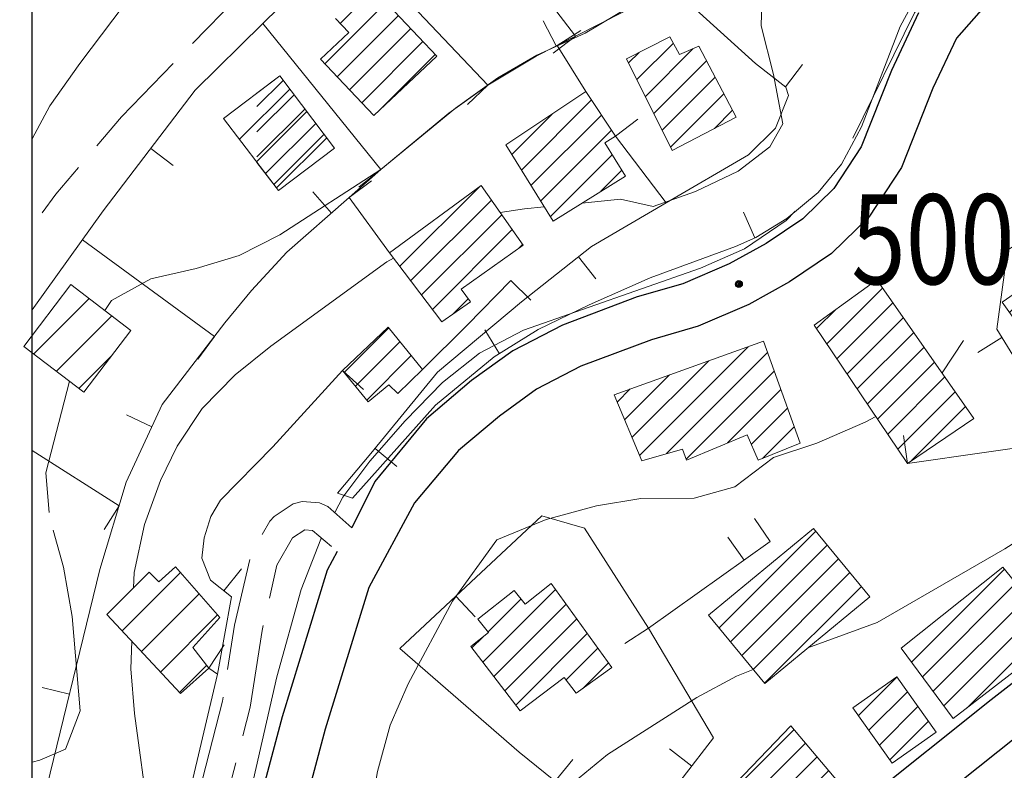
# Model space of a CAD drawing. Units: millimetres. Extents: x 2385024 to 2387038, y 4759138 to 4760472.
# Drawn here: x 2385447 to 2385622, y 4759631 to 4759765 of the extents above; entities that cross this region are included whole.
import ezdxf

# ---------------------------------------------------------------- set-up
doc = ezdxf.new("R2010")
doc.units = ezdxf.units.MM
for name, color, linetype, lineweight in [('CD-BANCHINE', 7, 'Continuous', 30), ('CD-CORSIE', 7, 'Continuous', 30), ('Curve di livello grigie', 8, 'Continuous', 5), ('Curve di livello verdi', 70, 'Continuous', 5), ('Edifici', 5, 'Continuous', 13), ('Linea edifici', 7, 'Continuous', 13), ('Retini', 8, 'Continuous', 5), ('Tratteggiata2', 6, 'Continuous', 5)]:
    doc.layers.add(name, color=color, linetype=linetype, lineweight=lineweight)
for name, color, linetype in [('Punti', 7, 'Continuous'), ('strada ordinaria', 5, 'Continuous'), ('Testo', 50, 'Continuous')]:
    doc.layers.add(name, color=color, linetype=linetype)
doc.styles.add('ROMANS', font='romans.shx')
pattern_1 = [(45, (2387252.5097, 4759025.384), (-2.245064, 2.245064), [])]

# ---------------------------------------------------------------- blocks, each defined once
blk = doc.blocks.new('X326010E-060101G386')
for p, q in [((2.83, 9.14), (11.78, 18.09)), ((5.88, 5.12), (14.83, 14.07)), ((8.93, 1.1), (17.88, 10.04))]:
    blk.add_line(p, q)
blk = doc.blocks.new('X326010E-060101G387')
for p, q in [((1.79, 6.79), (11.65, 16.65)), ((5.8, 3.73), (15.66, 13.59)), ((9.81, 0.66), (15.66, 6.51))]:
    blk.add_line(p, q)
blk = doc.blocks.new('X326010E-060101G390')
for p, q in [((2.73, 11.14), (13.1, 21.52)), ((6.13, 7.48), (16.4, 17.74)), ((9.54, 3.81), (19.69, 13.97)), ((12.94, 0.15), (17.75, 4.96))]:
    blk.add_line(p, q)
blk = doc.blocks.new('PUNTO1')
for centre, radius in [((-0.02, 0.02), 0.61), ((0.01, 0.02), 0.47), ((-0.03, 0.03), 0.37), ((0.02, 0.01), 0.18), ((-0.02, 0.04), 0.13)]:
    blk.add_circle(centre, radius)

msp = doc.modelspace()

# ---------------------------------------------------------------- hatches: boundary and pattern name
at = {"layer": 'Retini'}
h = msp.add_hatch(dxfattribs=at)
h.set_pattern_fill('ANSI31', color=256, style=0)
h.set_pattern_definition(pattern_1)
h.paths.add_polyline_path([(2385698.08, 4759684.72), (2385687.8, 4759676.08), (2385694.47, 4759668.13), (2385704.75, 4759676.77)])
h.paths.add_polyline_path([(2385717.56, 4759701.2), (2385707.04, 4759692.72), (2385713.44, 4759684.4), (2385715.32, 4759685.44), (2385718.72, 4759680.72), (2385727.48, 4759688.16)])
h.paths.add_polyline_path([(2385761.76, 4759720.32), (2385750.04, 4759729.12), (2385736.6, 4759709.92), (2385731.72, 4759703.76), (2385739.96, 4759694.88), (2385748.12, 4759702.56), (2385755.08, 4759711.04)])
h.paths.add_polyline_path([(2385793.92, 4759738.64), (2385788.76, 4759747.12), (2385785.12, 4759744.8), (2385783.32, 4759747.6), (2385780.36, 4759745.68), (2385778.36, 4759748.72), (2385765.15, 4759738.57), (2385757.96, 4759733.04), (2385769, 4759720.96), (2385777.6, 4759727.12)])
h.paths.add_polyline_path([(2385766.52, 4759784.72), (2385762.84, 4759790.88), (2385761.24, 4759789.76), (2385756.6, 4759797.2), (2385746.12, 4759791.12), (2385740.36, 4759800.64), (2385728.4, 4759792.96), (2385731.52, 4759787.84), (2385729.52, 4759786.48), (2385739.08, 4759771.04), (2385744.4, 4759773.68), (2385745.56, 4759772.32), (2385752.56, 4759775.68)])
h.paths.add_polyline_path([(2385756.29, 4759820.6), (2385750.29, 4759830.25), (2385744.11, 4759826.39), (2385741.28, 4759830.91), (2385727.93, 4759822.37), (2385730.61, 4759818.19), (2385725.67, 4759815.03), (2385731.88, 4759805.36), (2385741.92, 4759811.76), (2385739.14, 4759816.14), (2385744.11, 4759819.26), (2385746.92, 4759814.77)])
h.paths.add_polyline_path([(2385749.48, 4759877.58), (2385762.56, 4759877.84), (2385762.08, 4759894.4), (2385752.49, 4759894), (2385752.32, 4759897.84), (2385733.28, 4759896.96), (2385733.6, 4759881.46), (2385723.29, 4759881.19), (2385723.23, 4759891.01), (2385713.99, 4759890.99), (2385713.99, 4759886.88), (2385694.5, 4759886.48), (2385695.26, 4759850.76), (2385711.65, 4759851.14), (2385711.2, 4759870.32), (2385749.64, 4759871.6)])
h.paths.add_polyline_path([(2385659.24, 4759886.48), (2385653.7, 4759895.34), (2385639.34, 4759886.38), (2385644.88, 4759877.52)])
h.paths.add_polyline_path([(2385652.64, 4759865.12), (2385635.36, 4759860.4), (2385638.81, 4759847.76), (2385656.09, 4759852.48)])
h.paths.add_polyline_path([(2385621.16, 4759844.72), (2385623.92, 4759845.44), (2385622.2, 4759852), (2385619.04, 4759851.2), (2385618.36, 4759854.64), (2385606.56, 4759851.84), (2385607.36, 4759848.8), (2385599.08, 4759847.28), (2385603.6, 4759836.16), (2385604.8, 4759836.64), (2385606.84, 4759829.04), (2385623.88, 4759833.2)])
h.paths.add_polyline_path([(2385614.6, 4759806.56), (2385600.96, 4759799.92), (2385606.99, 4759787.51), (2385620.63, 4759794.15)])
h.paths.add_polyline_path([(2385639.48, 4759818.48), (2385622.8, 4759810.88), (2385627.76, 4759799.52), (2385635.6, 4759802.56), (2385636.44, 4759800.24), (2385645.72, 4759804.4)])
h.paths.add_polyline_path([(2385677.88, 4759829.2), (2385676.8, 4759828.4), (2385670.96, 4759838.4), (2385660.32, 4759831.12), (2385663, 4759825.52), (2385659.56, 4759822.96), (2385664.08, 4759814.16), (2385667.48, 4759816.48), (2385670.12, 4759812.48), (2385682.84, 4759820.56)])
h.paths.add_polyline_path([(2385701.01, 4759771.69), (2385704.89, 4759773.88), (2385701.15, 4759780.49), (2385687.28, 4759772.64), (2385693.43, 4759761.67), (2385703.47, 4759767.3)])
h.paths.add_polyline_path([(2385715.52, 4759758.64), (2385703.42, 4759751.17), (2385712.67, 4759736.21), (2385724.76, 4759743.68)])
h.paths.add_polyline_path([(2385703.16, 4759729.2), (2385692.36, 4759744.32), (2385676.84, 4759733.52), (2385679.08, 4759730.4), (2385658.64, 4759715.12), (2385667.68, 4759703.36)])
h.paths.add_polyline_path([(2385671.6, 4759731.76), (2385660.16, 4759749.12), (2385640.48, 4759735.76), (2385643.88, 4759730.48), (2385640.36, 4759727.6), (2385621.76, 4759714.64), (2385633.64, 4759697.76), (2385651.48, 4759710.88), (2385648.12, 4759715.76)])
h.paths.add_polyline_path([(2385813.7, 4759702), (2385807.1, 4759699.41), (2385803.71, 4759708.03), (2385788.86, 4759702.2), (2385792.33, 4759693.36), (2385785.85, 4759690.8), (2385789.36, 4759681.92), (2385817.29, 4759692.9)])
h.paths.add_polyline_path([(2385822.32, 4759685.56), (2385798.32, 4759676.6), (2385804.76, 4759659.36), (2385828.76, 4759668.32)])
h.paths.add_polyline_path([(2385850.33, 4759698.35), (2385843.3, 4759696.18), (2385844.37, 4759692.58), (2385837.71, 4759690.6), (2385841.08, 4759679.28), (2385854.9, 4759683.54)])
h.paths.add_polyline_path([(2385876.37, 4759699.74), (2385860.69, 4759696.78), (2385863, 4759684.56), (2385878.68, 4759687.52)])
h.paths.add_polyline_path([(2385911.52, 4759707.68), (2385886.24, 4759701.76), (2385888.64, 4759690.16), (2385914.12, 4759695.76)])
h.paths.add_polyline_path([(2385910.33, 4759741.78), (2385893.05, 4759738.74), (2385895.52, 4759724.72), (2385912.8, 4759727.76)])
h.paths.add_polyline_path([(2385933.4, 4759745.57), (2385917.68, 4759742.05), (2385920.28, 4759730.48), (2385936, 4759734)])
h.paths.add_polyline_path([(2385865.8, 4759733.76), (2385851.68, 4759730.4), (2385855.18, 4759715.66), (2385869.3, 4759719.02)])
h.paths.add_polyline_path([(2385920.88, 4759760.64), (2385934.96, 4759766.96), (2385940.72, 4759770.96), (2385948.24, 4759777.12), (2385951.56, 4759798.88), (2385943.96, 4759800.24), (2385940.96, 4759784.24), (2385938.76, 4759784.4), (2385932.44, 4759778.08), (2385917.84, 4759771.68), (2385904.24, 4759768.24), (2385874.56, 4759763.68), (2385843.72, 4759758.8), (2385845.36, 4759748.72), (2385867.32, 4759751.92), (2385905.12, 4759756.88)])
h.paths.add_polyline_path([(2385832.68, 4759757.28), (2385812.64, 4759754.32), (2385802.48, 4759751.84), (2385804.2, 4759741.04), (2385817.28, 4759742.48), (2385816.88, 4759745.52), (2385833.64, 4759748.32)])
h.paths.add_polyline_path([(2385830.08, 4759787.44), (2385815.44, 4759784.96), (2385816.68, 4759774.08), (2385830.08, 4759776.56)])
h.paths.add_polyline_path([(2385810.41, 4759786.97), (2385796.93, 4759784.57), (2385799.16, 4759772.08), (2385812.64, 4759774.48)])
h.paths.add_polyline_path([(2385793.48, 4759786.88), (2385780.31, 4759784.41), (2385782.98, 4759770.09), (2385796.16, 4759772.56)])
h.paths.add_polyline_path([(2385808.04, 4759806.88), (2385794.74, 4759805.49), (2385796.27, 4759790.93), (2385809.56, 4759792.32)])
h.paths.add_polyline_path([(2385829.04, 4759805.28), (2385813.08, 4759805.44), (2385813.92, 4759792.96), (2385829, 4759792.32)])
h.paths.add_polyline_path([(2385831.48, 4759852.8), (2385808.24, 4759862.56), (2385809.52, 4759870.8), (2385794.88, 4759874), (2385791.08, 4759848.88), (2385802.2, 4759847.6), (2385802.88, 4759854.72), (2385808.08, 4759853.76), (2385816.44, 4759849.6), (2385813.52, 4759842.72), (2385826.08, 4759837.2)])
h.paths.add_polyline_path([(2385786.36, 4759865.77), (2385769.68, 4759872.48), (2385765.2, 4759861.36), (2385781.88, 4759854.64)])
h.paths.add_polyline_path([(2385866.2, 4759808.16), (2385854.52, 4759806.08), (2385856.39, 4759795.54), (2385868.07, 4759797.62)])
h.paths.add_polyline_path([(2385890.91, 4759810.37), (2385877.43, 4759806.61), (2385881.04, 4759793.68), (2385894.52, 4759797.44)])
h.paths.add_polyline_path([(2385923.18, 4759814.89), (2385916.08, 4759824.88), (2385902.48, 4759815.2), (2385909.58, 4759805.21)])
h.paths.add_polyline_path([(2385977.16, 4759801.6), (2385967.6, 4759804.8), (2385959.4, 4759802.88), (2385952.56, 4759779.6), (2385958.96, 4759771.52), (2385967.04, 4759769.2)])
h.paths.add_polyline_path([(2385955.72, 4759759.2), (2385951.61, 4759765.66), (2385948.84, 4759763.91), (2385946.96, 4759766.87), (2385941.12, 4759763.15), (2385943.2, 4759759.89), (2385940.88, 4759758.39), (2385945.04, 4759752.12)])
h.paths.add_polyline_path([(2385997.48, 4759805.65), (2385978.85, 4759803.13), (2385981.32, 4759787.45), (2386000.02, 4759790.39)])
h.paths.add_polyline_path([(2385967.88, 4759862.48), (2385955.66, 4759864.57), (2385947.66, 4759817.93), (2385959.88, 4759815.84)])
h.paths.add_polyline_path([(2385937.66, 4759843.93), (2385926.4, 4759846), (2385923.7, 4759831.28), (2385927.01, 4759830.68), (2385925.48, 4759822.34), (2385933.42, 4759820.89)])
h.paths.add_polyline_path([(2385942.65, 4759872.2), (2385933.72, 4759873.6), (2385929.96, 4759849.6), (2385938.89, 4759848.19)])
h.paths.add_polyline_path([(2385944.04, 4759926.56), (2385941.4, 4759927.52), (2385941.76, 4759930), (2385923.36, 4759939.84), (2385918.56, 4759923.52), (2385918.44, 4759909.92), (2385919.92, 4759897.6), (2385920.64, 4759884.48), (2385931.96, 4759881.36), (2385933.28, 4759885.84)])
h.paths.add_polyline_path([(2385956.24, 4759922.32), (2385954.49, 4759922.93), (2385961.32, 4759952.88), (2385952.84, 4759955.68), (2385944.04, 4759926.56), (2385933.28, 4759885.84), (2385935.48, 4759885.92), (2385941.36, 4759885.84), (2385942.72, 4759886.72), (2385943.72, 4759888.48), (2385944.08, 4759890.32), (2385947.12, 4759889.84)])
h.paths.add_polyline_path([(2385914.72, 4759953.44), (2385908.24, 4759962.24), (2385902, 4759939.36), (2385895.84, 4759940.24), (2385893.8, 4759931.6), (2385898.92, 4759930.8), (2385897.8, 4759924.8), (2385908.72, 4759923.12)])
h.paths.add_polyline_path([(2385852.28, 4759920.72), (2385869.84, 4759921.36), (2385869.16, 4759931.52), (2385862.52, 4759929.68), (2385852.4, 4759928.08), (2385844.4, 4759927.76), (2385844.4, 4759926.4), (2385835.48, 4759926.08), (2385835.6, 4759932.24), (2385824.6, 4759931.92), (2385824.72, 4759929.84), (2385821.3, 4759929.98), (2385821.14, 4759918.55), (2385821.55, 4759904.97), (2385822.58, 4759903.38), (2385848.39, 4759903.98), (2385852.71, 4759904.51)])
h.paths.add_polyline_path([(2385847.28, 4760002.32), (2385842.12, 4760004.96), (2385841.36, 4760003.52), (2385836.08, 4760005.68), (2385833.21, 4760000), (2385832.72, 4759999.04), (2385843.48, 4759993.76), (2385846.25, 4760000)])
h.paths.add_polyline_path([(2385829.8, 4760005.31), (2385820.92, 4760005.28), (2385820.93, 4759999.89), (2385829.81, 4759999.93), (2385829.81, 4760000)])
h.paths.add_polyline_path([(2385835.92, 4760018.38), (2385827.92, 4760018.63), (2385827.72, 4760011.92), (2385835.72, 4760011.68)])
h.paths.add_polyline_path([(2385876.7, 4760007.83), (2385867.47, 4760009.47), (2385865.8, 4760000), (2385865.28, 4759997.07), (2385874.82, 4759995.6)])
h.paths.add_polyline_path([(2385887, 4760003.72), (2385887.34, 4760005.95), (2385876.7, 4760007.83), (2385874.79, 4759995.42), (2385885.25, 4759993.81), (2385886.34, 4760000)])
h.paths.add_polyline_path([(2385925.01, 4759995.45), (2385915.37, 4759997.96), (2385915.56, 4759998.68), (2385914.65, 4759998.91), (2385907.17, 4759968.93), (2385917.74, 4759966.3)])
h.paths.add_polyline_path([(2385929.95, 4760013.47), (2385920.08, 4760016.05), (2385915.37, 4759997.96), (2385925.24, 4759995.38)])
h.paths.add_polyline_path([(2385931.82, 4760012.92), (2385929.94, 4760013.41), (2385925.24, 4759995.38), (2385925.01, 4759995.45), (2385917.79, 4759966.53), (2385919.29, 4759966.02), (2385919.98, 4759966.26)])
h.paths.add_polyline_path([(2385892.16, 4759983.84), (2385886.13, 4759979.47), (2385890.66, 4759973.23), (2385896.13, 4759965.7), (2385902.18, 4759970.02)])
h.paths.add_polyline_path([(2385892.11, 4759984.67), (2385889.41, 4759988.46), (2385882.77, 4759983.73), (2385885.47, 4759979.93)])
h.paths.add_polyline_path([(2385946.86, 4759970.62), (2385934.42, 4759973.96), (2385930.32, 4759958.69), (2385942.76, 4759955.34)])
h.paths.add_polyline_path([(2385949.79, 4759986.32), (2385944.28, 4759987.9), (2385945.62, 4759993.79), (2385945.51, 4759994.62), (2385939.62, 4759993.84), (2385934.49, 4759973.93), (2385946.05, 4759970.83)])
h.paths.add_polyline_path([(2385966.25, 4759991.65), (2385966.32, 4759991.67), (2385966, 4759993.45), (2385964.53, 4759996.81), (2385945.5, 4759994.74), (2385945.51, 4759994.62), (2385945.62, 4759993.79), (2385944.28, 4759987.9), (2385949.79, 4759986.32), (2385949.59, 4759985.46), (2385953.15, 4759984.6), (2385954.96, 4759984.76), (2385955.32, 4759984.7), (2385955.24, 4759984.39), (2385955.5, 4759984.42), (2385967.24, 4759986.54), (2385967.14, 4759987.08), (2385967.1, 4759987.07)])
h.paths.add_polyline_path([(2385955.32, 4759984.7), (2385954.96, 4759984.76), (2385953.15, 4759984.6), (2385949.59, 4759985.46), (2385946.05, 4759970.83), (2385946.86, 4759970.62), (2385942.76, 4759955.34), (2385942.06, 4759955.53), (2385938.11, 4759940.5), (2385943.56, 4759939.06)])
h.paths.add_polyline_path([(2385942.06, 4759955.53), (2385930.45, 4759958.66), (2385926.71, 4759944.77), (2385937.14, 4759940), (2385937.27, 4759940.27), (2385937.96, 4759939.95)])
h = msp.add_hatch(dxfattribs=at)
h.set_pattern_fill('ANSI31', color=256, style=0)
h.set_pattern_definition(pattern_1)
h.paths.add_polyline_path([(2385521.08, 4759758.48), (2385509.28, 4759770.96), (2385503.05, 4759765.16), (2385505.41, 4759762.64), (2385500.4, 4759757.92), (2385509.88, 4759747.89)])
h = msp.add_hatch(dxfattribs=at)
h.set_pattern_fill('ANSI31', color=256, style=0)
h.set_pattern_definition(pattern_1)
h.paths.add_polyline_path([(2385567.72, 4759760.24), (2385564.32, 4759758.72), (2385562.6, 4759761.92), (2385554.88, 4759758), (2385562.96, 4759741.68), (2385574.36, 4759747.6)])
h = msp.add_hatch(dxfattribs=at)
h.set_pattern_fill('ANSI31', color=256, style=0)
h.set_pattern_definition(pattern_1)
h.paths.add_polyline_path([(2385489.07, 4759751.89), (2385489.07, 4759739.54), (2385492.89, 4759734.51), (2385502.88, 4759742.08), (2385493.12, 4759754.96)])
h = msp.add_hatch(dxfattribs=at)
h.set_pattern_fill('ANSI31', color=256, style=0)
h.set_pattern_definition(pattern_1)
h.paths.add_polyline_path([(2385551, 4759743.04), (2385552.9, 4759744.23), (2385547.63, 4759752.15), (2385533.36, 4759742.64), (2385541.78, 4759729.08), (2385554.68, 4759737.1)])
h = msp.add_hatch(dxfattribs=at)
h.set_pattern_fill('ANSI31', color=256, style=0)
h.set_pattern_definition(pattern_1)
h.paths.add_polyline_path([(2385528.96, 4759735.44), (2385512.68, 4759723.44), (2385522, 4759711.12), (2385527.08, 4759714.72), (2385525.44, 4759716.96), (2385536.44, 4759724.8)])
h = msp.add_hatch(dxfattribs=at)
h.set_pattern_fill('ANSI31', color=256, style=0)
h.set_pattern_definition(pattern_1)
h.paths.add_polyline_path([(2385599.4, 4759718.64), (2385588.28, 4759710.56), (2385604.88, 4759685.92), (2385616.72, 4759693.92)])
h = msp.add_hatch(dxfattribs=at)
h.set_pattern_fill('ANSI31', color=256, style=0)
h.set_pattern_definition(pattern_1)
h.paths.add_polyline_path([(2385512.44, 4759710.16), (2385504.32, 4759702.48), (2385508.84, 4759696.88), (2385512.56, 4759699.92), (2385514.12, 4759698.4), (2385518.56, 4759702.64)])
h = msp.add_hatch(dxfattribs=at)
h.set_pattern_fill('ANSI31', color=256, style=0)
h.set_pattern_definition(pattern_1)
h.paths.add_polyline_path([(2385579.24, 4759707.68), (2385552.64, 4759698.16), (2385557.56, 4759686.4), (2385564.8, 4759688.48), (2385565.56, 4759686.48), (2385576.32, 4759691.04), (2385578.28, 4759686.48), (2385585.76, 4759689.52)])
h = msp.add_hatch(dxfattribs=at)
h.set_pattern_fill('ANSI31', color=256, style=0)
h.set_pattern_definition(pattern_1)
h.paths.add_polyline_path([(2385598.2, 4759662.16), (2385588.15, 4759674.33), (2385569.43, 4759658.89), (2385579.48, 4759646.72)])
h = msp.add_hatch(dxfattribs=at)
h.set_pattern_fill('ANSI31', color=256, style=0)
h.set_pattern_definition(pattern_1)
h.paths.add_polyline_path([(2385621.88, 4759667.44), (2385603.76, 4759653.04), (2385613, 4759640.48), (2385631.8, 4759655.04)])
h = msp.add_hatch(dxfattribs=at)
h.set_pattern_fill('ANSI31', color=256, style=0)
h.set_pattern_definition(pattern_1)
h.paths.add_polyline_path([(2385541.44, 4759664.56), (2385536.82, 4759660.83), (2385534.85, 4759663.28), (2385528.41, 4759658.17), (2385530.31, 4759655.78), (2385527.12, 4759653.34), (2385535.92, 4759641.83), (2385543.75, 4759647.81), (2385545.9, 4759644.99), (2385552.25, 4759649.57)])
h = msp.add_hatch(dxfattribs=at)
h.set_pattern_fill('ANSI31', color=256, style=0)
h.set_pattern_definition(pattern_1)
h.paths.add_polyline_path([(2385603, 4759647.92), (2385595.18, 4759642.39), (2385602.15, 4759632.55), (2385609.96, 4759638.08)])
h = msp.add_hatch(dxfattribs=at)
h.set_pattern_fill('ANSI31', color=256, style=0)
h.set_pattern_definition(pattern_1)
h.paths.add_polyline_path([(2385583.4, 4759617.04), (2385579.2, 4759621.68), (2385583, 4759624.64), (2385587.12, 4759619.2), (2385595.16, 4759626.16), (2385584.12, 4759639.2), (2385573.04, 4759627.6), (2385562.68, 4759615.12), (2385574.96, 4759605.44)])

# ---------------------------------------------------------------- linework, layer by layer
msp.add_lwpolyline([(2385449.07, 4760425.6), (2387020.34, 4760425.6), (2387019.78, 4759219.6), (2385449.07, 4759219.6)], close=True)
at = {"layer": 'CD-BANCHINE', "linetype": 'Continuous'}
for points in [[(2386449.26, 4759854.62, 0), (2386449.26, 4759854.62)], [(2386441.91, 4759859.08, 0), (2386441.91, 4759859.08)], [(2386119.55, 4759720.55, 0), (2386119.55, 4759720.55)], [(2386122.48, 4759712.51, 0), (2386122.48, 4759712.51)], [(2386057.17, 4759683.2, 0), (2386057.16, 4759683.2)], [(2386052.54, 4759690.43, 0), (2386052.54, 4759690.43)], [(2385875.86, 4759539.62, 0), (2385875.86, 4759539.62)], [(2385868.37, 4759543.77, 0), (2385868.37, 4759543.77)]]:
    msp.add_lwpolyline(points, format="xyb", dxfattribs=at)
at = {"layer": 'CD-CORSIE', "linetype": 'Continuous'}
for points in [[(2385564.86, 4759288.52, 0), (2385564.37, 4759288.24)], [(2386448.41, 4759855.14, 0), (2386448.41, 4759855.14)], [(2386442.76, 4759858.56, 0), (2386442.76, 4759858.56)], [(2386119.89, 4759719.61, 0), (2386119.89, 4759719.61)], [(2386122.13, 4759713.45, 0), (2386122.14, 4759713.45)], [(2386056.63, 4759684.05, 0), (2386056.63, 4759684.04)], [(2386053.08, 4759689.59, 0), (2386053.08, 4759689.59)], [(2385874.98, 4759540.11, 0), (2385874.98, 4759540.11)], [(2385869.25, 4759543.28, 0), (2385869.25, 4759543.29)]]:
    msp.add_lwpolyline(points, format="xyb", dxfattribs=at)
at = {"layer": 'Curve di livello grigie'}
for points in [[(2385494.08, 4759803.36), (2385483, 4759790.64), (2385477.01, 4759782.98), (2385457.51, 4759757.16), (2385452.21, 4759749.61), (2385449.07, 4759743.74)], [(2385546.93, 4759732.28), (2385553.8, 4759732.96), (2385559.58, 4759731.7), (2385567.16, 4759734.32), (2385574.72, 4759738), (2385580.4, 4759742.32), (2385582.68, 4759746.4), (2385581, 4759755.2), (2385578.84, 4759763.84), (2385579.32, 4759780.64)], [(2385461.99, 4759713.15), (2385463.2, 4759714.92), (2385470.2, 4759718.8), (2385478.25, 4759720.65), (2385485.92, 4759722.96), (2385493.16, 4759726.64), (2385511.12, 4759738.24), (2385524.42, 4759749.18), (2385531.95, 4759754.62), (2385538.88, 4759758.64), (2385547.5, 4759762.55), (2385561.16, 4759770.72)], [(2385532.34, 4759730.63), (2385536.72, 4759731.28), (2385540.2, 4759731.62)], [(2385729.65, 4759730.63), (2385727.68, 4759730.48), (2385714.91, 4759723.7), (2385696.88, 4759715.68), (2385689.8, 4759711.93), (2385674, 4759701.92), (2385666.46, 4759699.19), (2385659.96, 4759694.72), (2385622.19, 4759670.73), (2385599.47, 4759657.58), (2385587.17, 4759653.06)], [(2385467.1, 4759663.78), (2385467.2, 4759666.48), (2385469.04, 4759675.04), (2385471.92, 4759682.88), (2385474.88, 4759689.02), (2385479.32, 4759695.68), (2385485.2, 4759701.68), (2385491.52, 4759706.8), (2385512.2, 4759721.84), (2385513.38, 4759722.5)], [(2385614.87, 4759707.84), (2385611.03, 4759702.04)], [(2385452.07, 4759677.2), (2385451.48, 4759684.24), (2385455.7, 4759700.56)], [(2385599.24, 4759694.28), (2385597.32, 4759693.29), (2385588.72, 4759689.52), (2385581, 4759686.96), (2385574.12, 4759681.76), (2385566.88, 4759679.76), (2385557.4, 4759679.68), (2385549.5, 4759678.37), (2385540.56, 4759675.92), (2385531.8, 4759672.32), (2385523.88, 4759661.36), (2385515.96, 4759646.64), (2385512.8, 4759639.28), (2385510.52, 4759631.07), (2385505.32, 4759601.36), (2385503.92, 4759590.64), (2385501.64, 4759582.08), (2385499.08, 4759557.28), (2385498.16, 4759539.36), (2385497.36, 4759530.56), (2385494.88, 4759522.16), (2385492.14, 4759517.8)], [(2385449.07, 4759632.71), (2385450.44, 4759633.04), (2385454.96, 4759635.04), (2385457.6, 4759641.84), (2385456.16, 4759658.64), (2385454.64, 4759667.42), (2385452.77, 4759674.06)], [(2385466.56, 4759590.69), (2385466.36, 4759590.96), (2385465.08, 4759597.92), (2385469.41, 4759614.64), (2385469.8, 4759622.64), (2385467.25, 4759641.38), (2385466.6, 4759649.36), (2385466.77, 4759654.28)], [(2385577.39, 4759649.24), (2385574.44, 4759648), (2385567.36, 4759644.24), (2385551.48, 4759634.08), (2385544.44, 4759628.24), (2385540.79, 4759623.92)]]:
    msp.add_lwpolyline(points, dxfattribs=at)
at = {"layer": 'Curve di livello verdi'}
for points in [[(2385595.15, 4759743.84), (2385606.13, 4759766.18), (2385610.28, 4759773.04), (2385615.44, 4759778.8), (2385622.68, 4759782.96), (2385631.4, 4759785.2), (2385639.92, 4759786.72), (2385648.84, 4759787.04), (2385656.88, 4759786.8), (2385660.28, 4759786.32), (2385660.29, 4759786.2)], [(2385502.92, 4759677.15), (2385502.92, 4759677.15), (2385504.36, 4759679.9), (2385509.16, 4759686.32), (2385515.43, 4759693.53), (2385522.13, 4759700.36), (2385528.68, 4759705.55), (2385536.5, 4759709.67), (2385568.03, 4759720.69), (2385575.86, 4759724.16), (2385583.29, 4759729.19), (2385584.88, 4759730.86)], [(2385457, 4759560.85), (2385462.03, 4759564.45), (2385467.78, 4759570.72), (2385472.72, 4759579.2), (2385475.44, 4759586.72), (2385480.75, 4759604.7), (2385485.96, 4759620.64), (2385488.16, 4759628.4), (2385492.62, 4759647.93), (2385496.92, 4759663.44), (2385500.44, 4759672.41), (2385500.53, 4759672.59)]]:
    msp.add_lwpolyline(points, dxfattribs=at)
at = {"layer": 'Edifici'}
for p, q in [((2385509.28, 4759770.96), (2385521.08, 4759758.48)), ((2385505.41, 4759762.64), (2385503.05, 4759765.16)), ((2385500.4, 4759757.92), (2385505.41, 4759762.64)), ((2385562.6, 4759761.92), (2385554.88, 4759758)), ((2385564.32, 4759758.72), (2385562.6, 4759761.92)), ((2385567.72, 4759760.24), (2385564.32, 4759758.72)), ((2385574.36, 4759747.6), (2385567.72, 4759760.24)), ((2385509.88, 4759747.89), (2385500.4, 4759757.92)), ((2385521.08, 4759758.48), (2385509.88, 4759747.89)), ((2385554.88, 4759758), (2385562.96, 4759741.68)), ((2385554.88, 4759758), (2385554.88, 4759758)), ((2385489.07, 4759751.89), (2385493.12, 4759754.96)), ((2385493.12, 4759754.96), (2385502.88, 4759742.08)), ((2385493.12, 4759754.96), (2385493.12, 4759754.96)), ((2385533.36, 4759742.64), (2385547.63, 4759752.15)), ((2385547.63, 4759752.15), (2385552.9, 4759744.23)), ((2385562.96, 4759741.68), (2385574.36, 4759747.6)), ((2385552.9, 4759744.23), (2385551, 4759743.04)), ((2385502.88, 4759742.08), (2385492.89, 4759734.51)), ((2385541.78, 4759729.08), (2385533.36, 4759742.64)), ((2385533.36, 4759742.64), (2385533.36, 4759742.64)), ((2385551, 4759743.04), (2385554.68, 4759737.1)), ((2385492.89, 4759734.51), (2385489.07, 4759739.54)), ((2385554.68, 4759737.1), (2385541.78, 4759729.08)), ((2385512.68, 4759723.44), (2385528.96, 4759735.44)), ((2385528.96, 4759735.44), (2385536.44, 4759724.8)), ((2385528.96, 4759735.44), (2385528.96, 4759735.44)), ((2385621.76, 4759714.64), (2385640.36, 4759727.6)), ((2385536.44, 4759724.8), (2385525.44, 4759716.96)), ((2385522, 4759711.12), (2385512.68, 4759723.44)), ((2385588.28, 4759710.56), (2385599.4, 4759718.64)), ((2385599.4, 4759718.64), (2385616.72, 4759693.92)), ((2385599.4, 4759718.64), (2385599.4, 4759718.64)), ((2385525.44, 4759716.96), (2385527.08, 4759714.72)), ((2385527.08, 4759714.72), (2385522, 4759711.12)), ((2385633.64, 4759697.76), (2385621.76, 4759714.64)), ((2385504.32, 4759702.48), (2385512.44, 4759710.16)), ((2385512.44, 4759710.16), (2385518.56, 4759702.64)), ((2385604.88, 4759685.92), (2385588.28, 4759710.56)), ((2385552.64, 4759698.16), (2385579.24, 4759707.68)), ((2385579.24, 4759707.68), (2385585.76, 4759689.52)), ((2385508.84, 4759696.88), (2385504.32, 4759702.48)), ((2385504.32, 4759702.48), (2385504.32, 4759702.48)), ((2385518.56, 4759702.64), (2385514.12, 4759698.4)), ((2385512.56, 4759699.92), (2385508.84, 4759696.88)), ((2385514.12, 4759698.4), (2385512.56, 4759699.92)), ((2385557.56, 4759686.4), (2385552.64, 4759698.16)), ((2385552.64, 4759698.16), (2385552.64, 4759698.16)), ((2385616.72, 4759693.92), (2385604.88, 4759685.92)), ((2385576.32, 4759691.04), (2385565.56, 4759686.48)), ((2385578.28, 4759686.48), (2385576.32, 4759691.04)), ((2385585.76, 4759689.52), (2385578.28, 4759686.48)), ((2385564.8, 4759688.48), (2385557.56, 4759686.4)), ((2385565.56, 4759686.48), (2385564.8, 4759688.48)), ((2385569.43, 4759658.89), (2385588.15, 4759674.33)), ((2385588.15, 4759674.33), (2385598.2, 4759662.16)), ((2385603.76, 4759653.04), (2385621.88, 4759667.44)), ((2385621.88, 4759667.44), (2385631.8, 4759655.04)), ((2385621.88, 4759667.44), (2385621.88, 4759667.44)), ((2385536.82, 4759660.83), (2385541.44, 4759664.56)), ((2385541.44, 4759664.56), (2385552.25, 4759649.57)), ((2385541.44, 4759664.56), (2385541.44, 4759664.56)), ((2385528.41, 4759658.17), (2385534.85, 4759663.28)), ((2385534.85, 4759663.28), (2385536.82, 4759660.83)), ((2385598.2, 4759662.16), (2385579.48, 4759646.72)), ((2385598.2, 4759662.16), (2385598.2, 4759662.16)), ((2385530.31, 4759655.78), (2385528.41, 4759658.17)), ((2385579.48, 4759646.72), (2385569.43, 4759658.89)), ((2385527.12, 4759653.34), (2385530.31, 4759655.78)), ((2385631.8, 4759655.04), (2385613, 4759640.48)), ((2385535.92, 4759641.83), (2385527.12, 4759653.34)), ((2385613, 4759640.48), (2385603.76, 4759653.04)), ((2385552.25, 4759649.57), (2385545.9, 4759644.99)), ((2385543.75, 4759647.81), (2385535.92, 4759641.83)), ((2385545.9, 4759644.99), (2385543.75, 4759647.81)), ((2385595.18, 4759642.39), (2385603, 4759647.92)), ((2385603, 4759647.92), (2385609.96, 4759638.08)), ((2385603, 4759647.92), (2385603, 4759647.92)), ((2385602.15, 4759632.55), (2385595.18, 4759642.39)), ((2385573.04, 4759627.6), (2385584.12, 4759639.2)), ((2385584.12, 4759639.2), (2385595.16, 4759626.16)), ((2385584.12, 4759639.2), (2385584.12, 4759639.2)), ((2385609.96, 4759638.08), (2385602.15, 4759632.55))]:
    msp.add_line(p, q, dxfattribs=at)
for points in [[(2385493.12, 4759754.96), (2385483.13, 4759747.38), (2385492.89, 4759734.51), (2385502.88, 4759742.08), (2385493.12, 4759754.96)], [(2385455.96, 4759717.76), (2385447.57, 4759706.77), (2385458.25, 4759698.62), (2385466.64, 4759709.6), (2385455.96, 4759717.76)], [(2385474.56, 4759667.52), (2385471.6, 4759664.8), (2385469.88, 4759666.56), (2385462.36, 4759659.04), (2385475.44, 4759644.96), (2385480.48, 4759649.44), (2385477.64, 4759653.12), (2385482.44, 4759658.48), (2385474.56, 4759667.52)]]:
    msp.add_lwpolyline(points, dxfattribs=at)
at = {"layer": 'Linea edifici'}
for p, q in [((2385542.32, 4759760.28), (2385540.05, 4759764.74)), ((2385542.49, 4759760.37), (2385546.73, 4759763.02)), ((2385545.78, 4759762.04), (2385541.82, 4759758.99)), ((2385583.15, 4759753), (2385586.2, 4759756.96)), ((2385530.2, 4759753.28), (2385526.57, 4759749.84)), ((2385552.9, 4759744.23), (2385556.88, 4759747.25)), ((2385470.18, 4759742.03), (2385474.16, 4759739)), ((2385511.12, 4759738.24), (2385507.23, 4759735.1)), ((2385505.46, 4759733.26), (2385509.48, 4759736.23)), ((2385502.35, 4759730.52), (2385499.04, 4759734.27)), ((2385577.68, 4759726.07), (2385575.67, 4759730.65)), ((2385546.29, 4759722.73), (2385549.39, 4759718.81)), ((2385534.24, 4759718.48), (2385537.81, 4759714.98)), ((2385481.5, 4759708.54), (2385478.54, 4759704.51)), ((2385532.25, 4759705.46), (2385529.61, 4759709.7)), ((2385621.69, 4759708.32), (2385617.43, 4759705.7)), ((2385504.32, 4759702.48), (2385508.01, 4759699.11)), ((2385470.38, 4759692.46), (2385465.84, 4759694.56)), ((2385604.88, 4759685.92), (2385604.18, 4759690.87)), ((2385510.09, 4759688.56), (2385513.95, 4759685.39)), ((2385464.54, 4759678.39), (2385461.86, 4759674.17)), ((2385575.81, 4759668.7), (2385572.91, 4759672.77)), ((2385483.18, 4759663.23), (2385486.29, 4759667.14)), ((2385524.47, 4759662.27), (2385527.89, 4759658.61)), ((2385558.76, 4759656.56), (2385554.55, 4759653.87)), ((2385480.48, 4759649.44), (2385483.25, 4759653.6)), ((2385455.7, 4759644.81), (2385450.84, 4759646)), ((2385566.46, 4759632.01), (2385562.51, 4759635.07)), ((2385542.14, 4759629.3), (2385545.28, 4759633.2))]:
    msp.add_line(p, q, dxfattribs=at)
for points in [[(2385449.07, 4759713.28, 521.86), (2385449.36, 4759713.68, 521.84), (2385461.68, 4759730.88, 523.46), (2385478.08, 4759752.4, 526.1), (2385490.13, 4759764.26, 0), (2385513.2, 4759786.96, 529.13), (2385533.16, 4759809.2, 530.24), (2385539.44, 4759813.84, 530.24)], [(2385520.51, 4759795.1, 530.66), (2385545.78, 4759762.04, 0), (2385545.78, 4759762.04, 521.69)], [(2385505.48, 4759779.36, 528.92), (2385530.2, 4759753.28, 521.15)], [(2385608.8, 4759773.44, 502.34), (2385603.6, 4759763.76, 502.91), (2385596.72, 4759745.84, 502.94), (2385593.12, 4759739.2, 502.97), (2385588.96, 4759734.16, 503.03), (2385583.4, 4759729.52, 503.3), (2385577.88, 4759726.16, 502.85), (2385574.24, 4759724.56, 502.58), (2385559.08, 4759718.96, 502.61), (2385548.2, 4759714.16, 502.76), (2385539.16, 4759709.76, 501.98), (2385531.32, 4759704.88, 501.44), (2385520.84, 4759696.32, 500.9), (2385506.08, 4759679.76, 500.03), (2385503.4, 4759680.64, 500.81), (2385509.36, 4759687.68, 503.87), (2385521.24, 4759702.16, 506.12), (2385536.16, 4759714.72, 507.62), (2385548.6, 4759724.56, 508.85), (2385561.93, 4759732.34, 0), (2385576.56, 4759740.88, 511.61), (2385581.36, 4759745.6, 511.76), (2385583.68, 4759751.44, 511.73), (2385583.2, 4759752.96, 511.7), (2385577.8, 4759757.12, 511.94), (2385562.88, 4759770.72, 521.54), (2385545.78, 4759762.04, 0), (2385538.76, 4759758.48, 519.8), (2385530.2, 4759753.28, 519.08), (2385523.24, 4759748.32, 519.26), (2385511.12, 4759738.24, 517.97), (2385505.46, 4759733.26, 0), (2385494.4, 4759723.52, 516.47), (2385488.12, 4759716.72, 515.54), (2385483.36, 4759710.96, 514.91), (2385472.2, 4759696.4, 515.3), (2385465.8, 4759682.56, 515.39), (2385461.12, 4759667.04, 515.42), (2385450.48, 4759623.44, 517.43)], [(2385490.13, 4759764.26, 528.41), (2385490.13, 4759764.26, 0), (2385511.12, 4759738.24, 521.36)], [(2385547.63, 4759752.15, 512.69), (2385542.49, 4759760.37, 519.47)], [(2385561.93, 4759732.34, 511.76), (2385561.93, 4759732.34, 0), (2385552.9, 4759744.23, 512.69)], [(2385640.48, 4759735.76, 487.47), (2385622.68, 4759723.92, 487.53), (2385620.76, 4759709.84, 487.53), (2385633, 4759689.92, 481.83), (2385604.88, 4759685.92, 486.27)], [(2385512.68, 4759723.44, 512.21), (2385505.46, 4759733.26, 0), (2385505.46, 4759733.26, 517.07)], [(2385458.02, 4759725.77, 521.9), (2385481.5, 4759708.54, 517.85)], [(2385518.56, 4759702.64, 507.11), (2385526.48, 4759710.56, 508.58), (2385534.24, 4759718.48, 507.95)], [(2385482.04, 4759648.4, 505.67), (2385484.52, 4759662.16, 504.98), (2385480.8, 4759665.12, 506.45), (2385479.24, 4759669.04, 506.69), (2385479.68, 4759672.64, 506.84), (2385480.88, 4759676.48, 506.93), (2385482.56, 4759679.36, 506.87), (2385491.92, 4759688.88, 506.9), (2385504.32, 4759702.48, 506.93)], [(2385449.07, 4759688.2, 521.77), (2385464.54, 4759678.39, 521.48)], [(2385577.64, 4759676.08, 483.93), (2385580.44, 4759672, 483.87), (2385558.76, 4759656.56, 482.85), (2385570.36, 4759637.04, 477.75), (2385559.52, 4759623.04, 476.91), (2385546.52, 4759596.88, 474.81), (2385533.52, 4759569.52, 475.29), (2385513.08, 4759578.8, 479.37), (2385523.48, 4759608, 481.23), (2385545.47, 4759594.68, 479.79)], [(2385556.77, 4759617.51, 479.13), (2385535.72, 4759634.48, 485.13), (2385514.52, 4759652.96, 492.81), (2385539.76, 4759676.56, 489.03), (2385547.36, 4759674.4, 486.93), (2385558.76, 4759656.56, 483.51)], [(2385463.16, 4759618.48, 512.57), (2385474.52, 4759616.4, 510.05), (2385482.04, 4759648.4, 506.39), (2385480.48, 4759649.44, 506.39)]]:
    msp.add_polyline3d(points, dxfattribs=at)
at = {"layer": 'strada ordinaria'}
for points in [[(2385618.91, 4759767.63), (2385613.61, 4759761.68), (2385609.39, 4759752.73), (2385603.8, 4759738.62), (2385597.98, 4759729.75), (2385591.33, 4759723.28), (2385583.89, 4759718.26), (2385576.63, 4759714.24), (2385567.59, 4759710.38), (2385559.3, 4759707.96), (2385546.71, 4759703.22), (2385538.86, 4759699.14), (2385532.22, 4759694.36), (2385524.97, 4759688.21), (2385517.12, 4759678.9), (2385508.98, 4759663.8), (2385501.24, 4759638.57), (2385494.88, 4759614.72), (2385487.04, 4759589.94), (2385483.43, 4759575.72), (2385476.59, 4759565.31), (2385469.27, 4759558.52), (2385461.05, 4759553.77), (2385449.07, 4759549.72)], [(2385606.86, 4759766.15), (2385602.04, 4759755.91), (2385596.66, 4759742.33), (2385591.77, 4759734.88), (2385586.26, 4759729.51), (2385579.7, 4759725.09), (2385573.11, 4759721.44), (2385564.88, 4759717.93), (2385556.77, 4759715.56), (2385543.44, 4759710.54), (2385534.65, 4759705.97), (2385527.29, 4759700.67), (2385519.26, 4759693.86), (2385510.07, 4759682.69), (2385505.96, 4759674.46)], [(2385550.43, 4759538.33), (2385552.97, 4759546.01), (2385558.85, 4759562.65), (2385568.52, 4759582.88), (2385577.75, 4759601.25), (2385584.78, 4759611.34), (2385589.53, 4759617.37), (2385597.04, 4759625.72), (2385619.8, 4759643.86), (2385674.72, 4759686.65), (2385735.01, 4759734.92), (2385750.98, 4759748.43)], [(2385755.46, 4759741.75), (2385740.1, 4759728.74), (2385679.68, 4759680.37), (2385624.75, 4759637.57), (2385602.55, 4759619.87), (2385595.66, 4759612.22), (2385591.21, 4759606.57), (2385584.64, 4759597.14), (2385575.71, 4759579.35), (2385566.26, 4759559.58), (2385563.4, 4759551.5), (2385560.2, 4759540.36), (2385560.2, 4759540.36)], [(2385503.37, 4759670.25), (2385501.57, 4759666.91), (2385493.55, 4759640.78), (2385487.19, 4759616.95), (2385479.35, 4759592.13), (2385476, 4759578.99), (2385470.44, 4759570.52), (2385464.48, 4759564.99), (2385457.74, 4759561.1), (2385449.07, 4759558.17)]]:
    msp.add_lwpolyline(points, dxfattribs=at)
at = {"layer": 'Tratteggiata2'}
for p, q in [((2385477.61, 4759760.72), (2385486.56, 4759769.93)), ((2385464.93, 4759747.66), (2385474.13, 4759757.13)), ((2385460.54, 4759742.47), (2385464.93, 4759747.66)), ((2385453.25, 4759733.85), (2385457.31, 4759738.65)), ((2385450.8, 4759730.55), (2385453.25, 4759733.85)), ((2385495.54, 4759678.73), (2385492.14, 4759676.49)), ((2385497.11, 4759679.13), (2385495.54, 4759678.73)), ((2385500.19, 4759678.89), (2385497.11, 4759679.13)), ((2385501.66, 4759678.27), (2385500.19, 4759678.89)), ((2385505.96, 4759674.46), (2385501.66, 4759678.27)), ((2385491.35, 4759675.64), (2385490.02, 4759673.27)), ((2385492.14, 4759676.49), (2385491.35, 4759675.64)), ((2385495.4, 4759672.64), (2385497.58, 4759674.08)), ((2385497.58, 4759674.08), (2385498.97, 4759673.97)), ((2385498.97, 4759673.97), (2385502.33, 4759671.12)), ((2385492.63, 4759667.8), (2385495.4, 4759672.64)), ((2385487.79, 4759668.83), (2385485.07, 4759657.11)), ((2385491.3, 4759661.94), (2385492.63, 4759667.8)), ((2385485.07, 4759657.11), (2385483.84, 4759649.23)), ((2385487.85, 4759642.53), (2385489.98, 4759656.17)), ((2385489.98, 4759656.17), (2385490.18, 4759657.07)), ((2385482.95, 4759643.55), (2385478.14, 4759624.91)), ((2385483.07, 4759644.29), (2385482.95, 4759643.55)), ((2385486.53, 4759637.43), (2385487.85, 4759642.53)), ((2385480.4, 4759613.68), (2385485.28, 4759632.58))]:
    msp.add_line(p, q, dxfattribs=at)

# ---------------------------------------------------------------- block references
at = {"layer": 'Punti'}
msp.add_blockref('PUNTO1', (2385574.88, 4759717.84), dxfattribs=at)
at = {"layer": 'Retini'}
for name, p in [('X326010E-060101G386', (2385483.13, 4759734.51)), ('X326010E-060101G387', (2385447.57, 4759698.62)), ('X326010E-060101G390', (2385462.36, 4759644.96))]:
    msp.add_blockref(name, p, dxfattribs=at)

# ---------------------------------------------------------------- texts
at = {"layer": 'Testo', "color": 6, "style": 'ROMANS', "width": 0.8}
msp.add_text('500.5', height=16, dxfattribs=at).set_placement((2385594.88, 4759717.84, 500.54))

doc.saveas('drawing.dxf')
